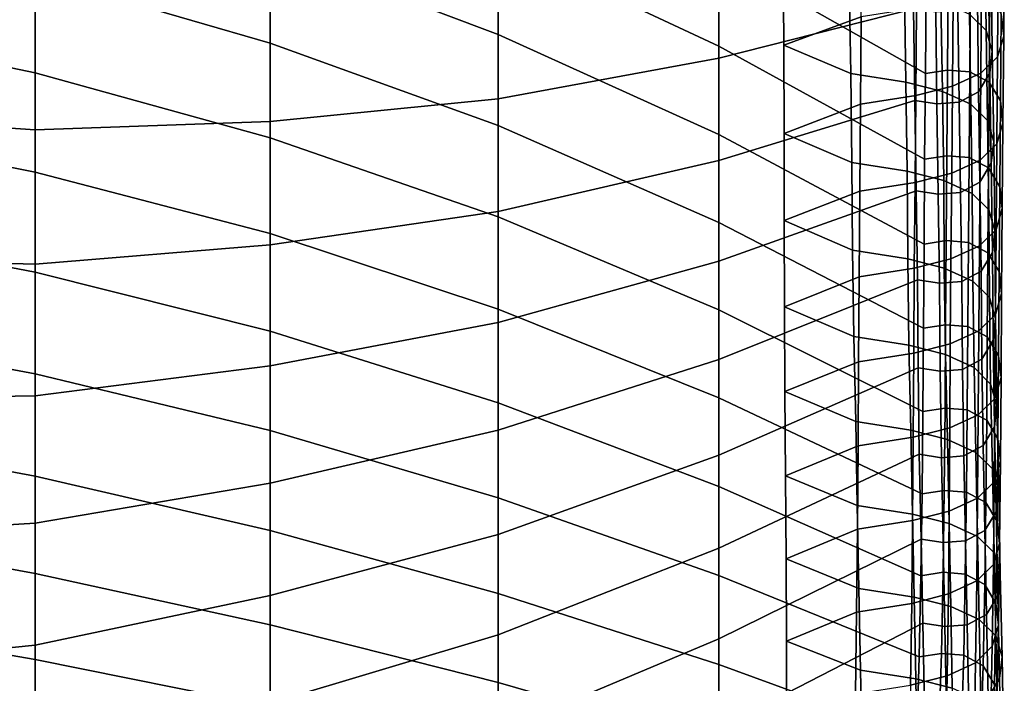
# Model space of a CAD drawing. Units: inches. Extents: x -15.4 to 15.4, y -15.4 to 17.3.
# Drawn here: x 9.7 to 11.9, y 9.8 to 11.2 of the extents above; entities that cross this region are included whole.
import ezdxf

# ---------------------------------------------------------------- set-up
doc = ezdxf.new("R2010")
doc.units = ezdxf.units.IN
doc.header["$MEASUREMENT"] = 0
doc.layers.add('AFUFU-3D-CH-CU-B', color=2, linetype='Continuous')

msp = doc.modelspace()

# ---------------------------------------------------------------- linework, layer by layer
at = {"layer": 'AFUFU-3D-CH-CU-B'}
for points in [[(10.7953, 11.611, 19.6787), (11.2778, 11.3782, 19.7317), (11.2778, 11.1825, 19.144), (10.7953, 11.4087, 19.0929)], [(10.2963, 11.6037, 19.0483), (10.7953, 11.4087, 19.0929), (10.7953, 11.2081, 18.5065), (10.2963, 11.396, 18.464)], [(11.2778, 11.5752, 20.3189), (11.731, 11.3121, 20.3795), (11.7294, 11.1227, 19.7898), (11.2778, 11.3782, 19.7317)], [(9.783, 11.552, 18.4285), (10.2963, 11.396, 18.464), (10.2963, 11.1891, 17.8793), (9.783, 11.3387, 17.8456)], [(11.2778, 11.3801, 22.8357), (11.2778, 11.1562, 22.2523), (11.7036, 11.264, 22.2664), (11.7016, 11.4664, 22.8548)], [(9.258, 11.4546, 17.8196), (9.783, 11.3387, 17.8456), (9.783, 11.1238, 17.2634), (9.258, 11.2337, 17.2392)], [(11.5892, 11.2468, 21.018), (11.5901, 11.4399, 21.6064), (11.4187, 11.38, 21.6171), (11.4198, 11.1847, 21.0278)], [(11.862, 11.2169, 21.6476), (11.8257, 11.2527, 21.6407), (11.8232, 11.453, 22.2299), (11.8595, 11.4172, 22.2368)], [(11.8951, 11.252, 20.391), (11.8965, 11.4433, 20.9801), (11.902, 11.3957, 20.9892), (11.9006, 11.2045, 20.4002)], [(11.8756, 11.1712, 21.6565), (11.862, 11.2169, 21.6476), (11.8595, 11.4172, 22.2368), (11.8731, 11.3715, 22.2456)], [(10.2963, 11.396, 18.464), (10.7953, 11.2081, 18.5065), (10.7953, 11.0089, 17.9196), (10.2963, 11.1891, 17.8793)], [(10.7953, 11.4087, 19.0929), (11.2778, 11.1825, 19.144), (11.2778, 10.9888, 18.5556), (10.7953, 11.2081, 18.5065)], [(11.9006, 11.2045, 20.4002), (11.902, 11.3957, 20.9892), (11.8883, 11.35, 20.998), (11.8869, 11.1588, 20.409)], [(10.7953, 11.3137, 22.7959), (10.7953, 11.0675, 22.2182), (11.2778, 11.1562, 22.2523), (11.2778, 11.3801, 22.8357)], [(11.2778, 11.3782, 19.7317), (11.7294, 11.1227, 19.7898), (11.7278, 10.9352, 19.1996), (11.2778, 11.1825, 19.144)], [(11.566, 11.1226, 21.0376), (11.4198, 11.1847, 21.0278), (11.4187, 11.38, 21.6171), (11.5628, 11.3201, 21.6277)], [(11.8701, 11.1237, 21.6656), (11.8756, 11.1712, 21.6565), (11.8731, 11.3715, 22.2456), (11.8677, 11.324, 22.2548)], [(11.8869, 11.1588, 20.409), (11.8883, 11.35, 20.998), (11.8521, 11.3142, 21.005), (11.8507, 11.123, 20.4159)], [(9.258, 11.3432, 22.5766), (9.258, 11.0351, 22.0193), (9.783, 10.9993, 22.0904), (9.783, 11.2891, 22.6546)], [(9.783, 11.3387, 17.8456), (10.2963, 11.1891, 17.8793), (10.2963, 10.9818, 17.2948), (9.783, 11.1238, 17.2634)], [(10.2963, 11.2847, 22.7432), (10.2963, 11.0176, 22.1717), (10.7953, 11.0675, 22.2182), (10.7953, 11.3137, 22.7959)], [(11.6866, 11.1039, 21.0413), (11.566, 11.1226, 21.0376), (11.5628, 11.3201, 21.6277), (11.6834, 11.3014, 21.6313)], [(11.7294, 11.1227, 19.7898), (11.731, 11.3121, 20.3795), (11.7794, 11.3194, 20.378), (11.7777, 11.1301, 19.7886)], [(11.7777, 11.1301, 19.7886), (11.7794, 11.3194, 20.378), (11.828, 11.3157, 20.3788), (11.8264, 11.1263, 19.7892)], [(11.8507, 11.123, 20.4159), (11.8521, 11.3142, 21.005), (11.7899, 11.2859, 21.0104), (11.7885, 11.0947, 20.4214)], [(11.8264, 11.1263, 19.7892), (11.828, 11.3157, 20.3788), (11.8706, 11.293, 20.3831), (11.8689, 11.1036, 19.7932)], [(11.8456, 11.0827, 21.6735), (11.8701, 11.1237, 21.6656), (11.8677, 11.324, 22.2548), (11.8431, 11.283, 22.2627)], [(9.783, 11.2891, 22.6546), (9.783, 10.9993, 22.0904), (10.2963, 11.0176, 22.1717), (10.2963, 11.2847, 22.7432)], [(11.7667, 11.0835, 21.0452), (11.6866, 11.1039, 21.0413), (11.6834, 11.3014, 21.6313), (11.7635, 11.281, 21.6353)], [(11.7885, 11.0947, 20.4214), (11.7899, 11.2859, 21.0104), (11.7097, 11.2655, 21.0144), (11.7083, 11.0743, 20.4253)], [(11.803, 11.06, 21.6779), (11.8456, 11.0827, 21.6735), (11.8431, 11.283, 22.2627), (11.8005, 11.2604, 22.2671)], [(11.8689, 11.1036, 19.7932), (11.8706, 11.293, 20.3831), (11.8951, 11.252, 20.391), (11.8935, 11.0625, 19.8003)], [(11.2778, 11.1562, 22.2523), (11.2778, 10.9324, 21.6689), (11.7061, 11.0636, 21.6772), (11.7036, 11.264, 22.2664)], [(11.7083, 11.0743, 20.4253), (11.7097, 11.2655, 21.0144), (11.5892, 11.2468, 21.018), (11.5878, 11.0556, 20.4289)], [(11.7061, 11.0636, 21.6772), (11.7544, 11.0563, 21.6786), (11.7519, 11.2566, 22.2678), (11.7036, 11.264, 22.2664)], [(11.8289, 11.0552, 21.0507), (11.7667, 11.0835, 21.0452), (11.7635, 11.281, 21.6353), (11.8257, 11.2527, 21.6407)], [(11.5878, 11.0556, 20.4289), (11.5892, 11.2468, 21.018), (11.4198, 11.1847, 21.0278), (11.4205, 10.9916, 20.4378)], [(11.7544, 11.0563, 21.6786), (11.803, 11.06, 21.6779), (11.8005, 11.2604, 22.2671), (11.7519, 11.2566, 22.2678)], [(11.8652, 11.0194, 21.0576), (11.8289, 11.0552, 21.0507), (11.8257, 11.2527, 21.6407), (11.862, 11.2169, 21.6476)], [(11.8935, 11.0625, 19.8003), (11.8951, 11.252, 20.391), (11.9006, 11.2045, 20.4002), (11.8989, 11.0148, 19.8086)], [(9.258, 11.2337, 17.2392), (9.783, 11.1238, 17.2634), (9.783, 10.907, 16.6819), (9.258, 11.0116, 16.6592)], [(10.7953, 11.2081, 18.5065), (11.2778, 10.9888, 18.5556), (11.2778, 10.7969, 17.9667), (10.7953, 11.0089, 17.9196)], [(11.8788, 10.9737, 21.0664), (11.8652, 11.0194, 21.0576), (11.862, 11.2169, 21.6476), (11.8756, 11.1712, 21.6565)], [(11.8989, 11.0148, 19.8086), (11.9006, 11.2045, 20.4002), (11.8869, 11.1588, 20.409), (11.8853, 10.9689, 19.8166)], [(10.2963, 11.1891, 17.8793), (10.7953, 11.0089, 17.9196), (10.7953, 10.8091, 17.3329), (10.2963, 10.9818, 17.2948)], [(11.2778, 11.1825, 19.144), (11.7278, 10.9352, 19.1996), (11.7265, 10.7495, 18.6088), (11.2778, 10.9888, 18.5556)], [(11.5687, 10.9277, 20.4467), (11.4205, 10.9916, 20.4378), (11.4198, 11.1847, 21.0278), (11.566, 11.1226, 21.0376)], [(10.7953, 11.0675, 22.2182), (10.7953, 10.8206, 21.6408), (11.2778, 10.9324, 21.6689), (11.2778, 11.1562, 22.2523)], [(11.8853, 10.9689, 19.8166), (11.8869, 11.1588, 20.409), (11.8507, 11.123, 20.4159), (11.849, 10.933, 19.8229)], [(11.8733, 10.9261, 21.0755), (11.8788, 10.9737, 21.0664), (11.8756, 11.1712, 21.6565), (11.8701, 11.1237, 21.6656)], [(9.783, 11.1238, 17.2634), (10.2963, 10.9818, 17.2948), (10.2963, 10.7722, 16.7111), (9.783, 10.907, 16.6819)], [(11.6893, 10.909, 20.4503), (11.5687, 10.9277, 20.4467), (11.566, 11.1226, 21.0376), (11.6866, 11.1039, 21.0413)], [(11.7278, 10.9352, 19.1996), (11.7294, 11.1227, 19.7898), (11.7777, 11.1301, 19.7886), (11.7762, 10.9426, 19.1983)], [(11.7762, 10.9426, 19.1983), (11.7777, 11.1301, 19.7886), (11.8264, 11.1263, 19.7892), (11.8248, 10.9388, 19.199)], [(11.849, 10.933, 19.8229), (11.8507, 11.123, 20.4159), (11.7885, 11.0947, 20.4214), (11.7869, 10.9046, 19.8278)], [(11.8248, 10.9388, 19.199), (11.8264, 11.1263, 19.7892), (11.8689, 11.1036, 19.7932), (11.8674, 10.9161, 19.2029)], [(11.8488, 10.8851, 21.0835), (11.8733, 10.9261, 21.0755), (11.8701, 11.1237, 21.6656), (11.8456, 11.0827, 21.6735)], [(11.7694, 10.8886, 20.4542), (11.6893, 10.909, 20.4503), (11.6866, 11.1039, 21.0413), (11.7667, 11.0835, 21.0452)], [(11.7869, 10.9046, 19.8278), (11.7885, 11.0947, 20.4214), (11.7083, 11.0743, 20.4253), (11.7067, 10.8841, 19.8314)], [(11.8674, 10.9161, 19.2029), (11.8689, 11.1036, 19.7932), (11.8935, 11.0625, 19.8003), (11.8919, 10.875, 19.2101)], [(10.2963, 11.0176, 22.1717), (10.2963, 10.7478, 21.6015), (10.7953, 10.8206, 21.6408), (10.7953, 11.0675, 22.2182)], [(11.7067, 10.8841, 19.8314), (11.7083, 11.0743, 20.4253), (11.5878, 11.0556, 20.4289), (11.5862, 10.8653, 19.8347)], [(11.8316, 10.8603, 20.4597), (11.7694, 10.8886, 20.4542), (11.7667, 11.0835, 21.0452), (11.8289, 11.0552, 21.0507)], [(11.8062, 10.8625, 21.0878), (11.8488, 10.8851, 21.0835), (11.8456, 11.0827, 21.6735), (11.803, 11.06, 21.6779)], [(11.2778, 10.9324, 21.6689), (11.2778, 10.7122, 21.0842), (11.7092, 10.8661, 21.0871), (11.7061, 11.0636, 21.6772)], [(11.5862, 10.8653, 19.8347), (11.5878, 11.0556, 20.4289), (11.4205, 10.9916, 20.4378), (11.4204, 10.8007, 19.8471)], [(11.7092, 10.8661, 21.0871), (11.7576, 10.8587, 21.0886), (11.7544, 11.0563, 21.6786), (11.7061, 11.0636, 21.6772)], [(11.7576, 10.8587, 21.0886), (11.8062, 10.8625, 21.0878), (11.803, 11.06, 21.6779), (11.7544, 11.0563, 21.6786)], [(11.8679, 10.8245, 20.4666), (11.8316, 10.8603, 20.4597), (11.8289, 11.0552, 21.0507), (11.8652, 11.0194, 21.0576)], [(11.8919, 10.875, 19.2101), (11.8935, 11.0625, 19.8003), (11.8989, 11.0148, 19.8086), (11.8974, 10.8273, 19.2184)], [(9.258, 11.0351, 22.0193), (9.258, 10.7204, 21.4656), (9.783, 10.7058, 21.5281), (9.783, 10.9993, 22.0904)], [(9.258, 11.0116, 16.6592), (9.783, 10.907, 16.6819), (9.783, 10.6877, 16.1013), (9.258, 10.7883, 16.0798)], [(9.783, 10.9993, 22.0904), (9.783, 10.7058, 21.5281), (10.2963, 10.7478, 21.6015), (10.2963, 11.0176, 22.1717)], [(10.7953, 11.0089, 17.9196), (11.2778, 10.7969, 17.9667), (11.2778, 10.6053, 17.3776), (10.7953, 10.8091, 17.3329)], [(11.8815, 10.7788, 20.4754), (11.8679, 10.8245, 20.4666), (11.8652, 11.0194, 21.0576), (11.8788, 10.9737, 21.0664)], [(11.8974, 10.8273, 19.2184), (11.8989, 11.0148, 19.8086), (11.8853, 10.9689, 19.8166), (11.8838, 10.7814, 19.2264)], [(10.2963, 10.9818, 17.2948), (10.7953, 10.8091, 17.3329), (10.7953, 10.6071, 16.747), (10.2963, 10.7722, 16.7111)], [(11.2778, 10.9888, 18.5556), (11.7265, 10.7495, 18.6088), (11.7253, 10.5656, 18.0175), (11.2778, 10.7969, 17.9667)], [(11.5701, 10.736, 19.8596), (11.4204, 10.8007, 19.8471), (11.4205, 10.9916, 20.4378), (11.5687, 10.9277, 20.4467)], [(11.8838, 10.7814, 19.2264), (11.8853, 10.9689, 19.8166), (11.849, 10.933, 19.8229), (11.8475, 10.7455, 19.2327)], [(11.8761, 10.7312, 20.4846), (11.8815, 10.7788, 20.4754), (11.8788, 10.9737, 21.0664), (11.8733, 10.9261, 21.0755)], [(11.7265, 10.7495, 18.6088), (11.7278, 10.9352, 19.1996), (11.7762, 10.9426, 19.1983), (11.7748, 10.7569, 18.6075)], [(11.7748, 10.7569, 18.6075), (11.7762, 10.9426, 19.1983), (11.8248, 10.9388, 19.199), (11.8234, 10.7531, 18.6082)], [(11.8234, 10.7531, 18.6082), (11.8248, 10.9388, 19.199), (11.8674, 10.9161, 19.2029), (11.866, 10.7304, 18.6122)], [(10.7953, 10.8206, 21.6408), (10.7953, 10.578, 21.0615), (11.2778, 10.7122, 21.0842), (11.2778, 10.9324, 21.6689)], [(11.6907, 10.7172, 19.8629), (11.5701, 10.736, 19.8596), (11.5687, 10.9277, 20.4467), (11.6893, 10.909, 20.4503)], [(11.8475, 10.7455, 19.2327), (11.849, 10.933, 19.8229), (11.7869, 10.9046, 19.8278), (11.7853, 10.7171, 19.2376)], [(11.8515, 10.6902, 20.4925), (11.8761, 10.7312, 20.4846), (11.8733, 10.9261, 21.0755), (11.8488, 10.8851, 21.0835)], [(9.783, 10.907, 16.6819), (10.2963, 10.7722, 16.7111), (10.2963, 10.5587, 16.1288), (9.783, 10.6877, 16.1013)], [(11.7708, 10.6968, 19.8664), (11.6907, 10.7172, 19.8629), (11.6893, 10.909, 20.4503), (11.7694, 10.8886, 20.4542)], [(11.7853, 10.7171, 19.2376), (11.7869, 10.9046, 19.8278), (11.7067, 10.8841, 19.8314), (11.7052, 10.6966, 19.2412)], [(11.866, 10.7304, 18.6122), (11.8674, 10.9161, 19.2029), (11.8919, 10.875, 19.2101), (11.8906, 10.6893, 18.6193)], [(11.7052, 10.6966, 19.2412), (11.7067, 10.8841, 19.8314), (11.5862, 10.8653, 19.8347), (11.5846, 10.6778, 19.2444)], [(11.833, 10.6684, 19.8714), (11.7708, 10.6968, 19.8664), (11.7694, 10.8886, 20.4542), (11.8316, 10.8603, 20.4597)], [(11.8089, 10.6676, 20.4969), (11.8515, 10.6902, 20.4925), (11.8488, 10.8851, 21.0835), (11.8062, 10.8625, 21.0878)], [(11.8906, 10.6893, 18.6193), (11.8919, 10.875, 19.2101), (11.8974, 10.8273, 19.2184), (11.896, 10.6416, 18.6276)], [(11.2778, 10.7122, 21.0842), (11.2778, 10.4972, 20.4975), (11.712, 10.6712, 20.4962), (11.7092, 10.8661, 21.0871)], [(11.5846, 10.6778, 19.2444), (11.5862, 10.8653, 19.8347), (11.4204, 10.8007, 19.8471), (11.421, 10.6124, 19.2556)], [(11.712, 10.6712, 20.4962), (11.7603, 10.6638, 20.4976), (11.7576, 10.8587, 21.0886), (11.7092, 10.8661, 21.0871)], [(11.7603, 10.6638, 20.4976), (11.8089, 10.6676, 20.4969), (11.8062, 10.8625, 21.0878), (11.7576, 10.8587, 21.0886)], [(11.8693, 10.6324, 19.8777), (11.833, 10.6684, 19.8714), (11.8316, 10.8603, 20.4597), (11.8679, 10.8245, 20.4666)], [(10.2963, 10.7478, 21.6015), (10.2963, 10.4829, 21.029), (10.7953, 10.578, 21.0615), (10.7953, 10.8206, 21.6408)], [(10.7953, 10.8091, 17.3329), (11.2778, 10.6053, 17.3776), (11.2778, 10.413, 16.7888), (10.7953, 10.6071, 16.747)], [(11.8829, 10.5866, 19.8856), (11.8693, 10.6324, 19.8777), (11.8679, 10.8245, 20.4666), (11.8815, 10.7788, 20.4754)], [(11.896, 10.6416, 18.6276), (11.8974, 10.8273, 19.2184), (11.8838, 10.7814, 19.2264), (11.8824, 10.5957, 18.6356)], [(9.258, 10.7883, 16.0798), (9.783, 10.6877, 16.1013), (9.783, 10.4655, 15.5218), (9.258, 10.5641, 15.5006)], [(11.2778, 10.7969, 17.9667), (11.7253, 10.5656, 18.0175), (11.724, 10.3834, 17.4256), (11.2778, 10.6053, 17.3776)], [(11.5729, 10.5469, 19.2668), (11.421, 10.6124, 19.2556), (11.4204, 10.8007, 19.8471), (11.5701, 10.736, 19.8596)], [(10.2963, 10.7722, 16.7111), (10.7953, 10.6071, 16.747), (10.7953, 10.4021, 16.1621), (10.2963, 10.5587, 16.1288)], [(11.8824, 10.5957, 18.6356), (11.8838, 10.7814, 19.2264), (11.8475, 10.7455, 19.2327), (11.8461, 10.5598, 18.6419)], [(11.8775, 10.5389, 19.8939), (11.8829, 10.5866, 19.8856), (11.8815, 10.7788, 20.4754), (11.8761, 10.7312, 20.4846)], [(9.783, 10.7058, 21.5281), (9.783, 10.4175, 20.9631), (10.2963, 10.4829, 21.029), (10.2963, 10.7478, 21.6015)], [(11.7253, 10.5656, 18.0175), (11.7265, 10.7495, 18.6088), (11.7748, 10.7569, 18.6075), (11.7736, 10.573, 18.0162)], [(11.7736, 10.573, 18.0162), (11.7748, 10.7569, 18.6075), (11.8234, 10.7531, 18.6082), (11.8223, 10.5692, 18.0169)], [(11.8461, 10.5598, 18.6419), (11.8475, 10.7455, 19.2327), (11.7853, 10.7171, 19.2376), (11.7839, 10.5314, 18.6468)], [(11.8223, 10.5692, 18.0169), (11.8234, 10.7531, 18.6082), (11.866, 10.7304, 18.6122), (11.8648, 10.5465, 18.0208)], [(11.6935, 10.5281, 19.2701), (11.5729, 10.5469, 19.2668), (11.5701, 10.736, 19.8596), (11.6907, 10.7172, 19.8629)], [(11.8529, 10.4977, 19.9011), (11.8775, 10.5389, 19.8939), (11.8761, 10.7312, 20.4846), (11.8515, 10.6902, 20.4925)], [(11.8648, 10.5465, 18.0208), (11.866, 10.7304, 18.6122), (11.8906, 10.6893, 18.6193), (11.8894, 10.5053, 18.028)], [(9.258, 10.7204, 21.4656), (9.258, 10.4088, 20.9101), (9.783, 10.4175, 20.9631), (9.783, 10.7058, 21.5281)], [(10.7953, 10.578, 21.0615), (10.7953, 10.3421, 20.4794), (11.2778, 10.4972, 20.4975), (11.2778, 10.7122, 21.0842)], [(11.7736, 10.5077, 19.2736), (11.6935, 10.5281, 19.2701), (11.6907, 10.7172, 19.8629), (11.7708, 10.6968, 19.8664)], [(11.7839, 10.5314, 18.6468), (11.7853, 10.7171, 19.2376), (11.7052, 10.6966, 19.2412), (11.7038, 10.511, 18.6504)], [(9.783, 10.6877, 16.1013), (10.2963, 10.5587, 16.1288), (10.2963, 10.3419, 15.5478), (9.783, 10.4655, 15.5218)], [(11.7038, 10.511, 18.6504), (11.7052, 10.6966, 19.2412), (11.5846, 10.6778, 19.2444), (11.5832, 10.4922, 18.6536)], [(11.8358, 10.4792, 19.2786), (11.7736, 10.5077, 19.2736), (11.7708, 10.6968, 19.8664), (11.833, 10.6684, 19.8714)], [(11.8103, 10.4751, 19.9051), (11.8529, 10.4977, 19.9011), (11.8515, 10.6902, 20.4925), (11.8089, 10.6676, 20.4969)], [(11.8894, 10.5053, 18.028), (11.8906, 10.6893, 18.6193), (11.896, 10.6416, 18.6276), (11.8948, 10.4576, 18.0363)], [(11.2778, 10.4972, 20.4975), (11.2778, 10.288, 19.9087), (11.7134, 10.4786, 19.9044), (11.712, 10.6712, 20.4962)], [(11.5832, 10.4922, 18.6536), (11.5846, 10.6778, 19.2444), (11.421, 10.6124, 19.2556), (11.4223, 10.4266, 18.6633)], [(11.7134, 10.4786, 19.9044), (11.7617, 10.4713, 19.9057), (11.7603, 10.6638, 20.4976), (11.712, 10.6712, 20.4962)], [(11.7617, 10.4713, 19.9057), (11.8103, 10.4751, 19.9051), (11.8089, 10.6676, 20.4969), (11.7603, 10.6638, 20.4976)], [(11.872, 10.4433, 19.2848), (11.8358, 10.4792, 19.2786), (11.833, 10.6684, 19.8714), (11.8693, 10.6324, 19.8777)], [(11.8948, 10.4576, 18.0363), (11.896, 10.6416, 18.6276), (11.8824, 10.5957, 18.6356), (11.8812, 10.4118, 18.0443)], [(11.8857, 10.3975, 19.2928), (11.872, 10.4433, 19.2848), (11.8693, 10.6324, 19.8777), (11.8829, 10.5866, 19.8856)], [(10.7953, 10.6071, 16.747), (11.2778, 10.413, 16.7888), (11.2778, 10.2193, 16.2004), (10.7953, 10.4021, 16.1621)], [(11.2778, 10.6053, 17.3776), (11.724, 10.3834, 17.4256), (11.7223, 10.2029, 16.8332), (11.2778, 10.413, 16.7888)], [(11.577, 10.3611, 18.6729), (11.4223, 10.4266, 18.6633), (11.421, 10.6124, 19.2556), (11.5729, 10.5469, 19.2668)], [(11.8812, 10.4118, 18.0443), (11.8824, 10.5957, 18.6356), (11.8461, 10.5598, 18.6419), (11.8449, 10.3759, 18.0505)], [(10.2963, 10.4829, 21.029), (10.2963, 10.2266, 20.4526), (10.7953, 10.3421, 20.4794), (10.7953, 10.578, 21.0615)], [(11.724, 10.3834, 17.4256), (11.7253, 10.5656, 18.0175), (11.7736, 10.573, 18.0162), (11.7724, 10.3908, 17.4243)], [(11.7724, 10.3908, 17.4243), (11.7736, 10.573, 18.0162), (11.8223, 10.5692, 18.0169), (11.821, 10.387, 17.425)], [(11.8802, 10.3498, 19.3011), (11.8857, 10.3975, 19.2928), (11.8829, 10.5866, 19.8856), (11.8775, 10.5389, 19.8939)], [(9.258, 10.5641, 15.5006), (9.783, 10.4655, 15.5218), (9.783, 10.2419, 14.9429), (9.258, 10.3398, 14.9215)], [(10.2963, 10.5587, 16.1288), (10.7953, 10.4021, 16.1621), (10.7953, 10.1941, 15.5783), (10.2963, 10.3419, 15.5478)], [(11.8449, 10.3759, 18.0505), (11.8461, 10.5598, 18.6419), (11.7839, 10.5314, 18.6468), (11.7828, 10.3474, 18.0555)], [(11.821, 10.387, 17.425), (11.8223, 10.5692, 18.0169), (11.8648, 10.5465, 18.0208), (11.8636, 10.3643, 17.4289)], [(11.6975, 10.3423, 18.6762), (11.577, 10.3611, 18.6729), (11.5729, 10.5469, 19.2668), (11.6935, 10.5281, 19.2701)], [(11.7828, 10.3474, 18.0555), (11.7839, 10.5314, 18.6468), (11.7038, 10.511, 18.6504), (11.7026, 10.327, 18.059)], [(11.8557, 10.3086, 19.3083), (11.8802, 10.3498, 19.3011), (11.8775, 10.5389, 19.8939), (11.8529, 10.4977, 19.9011)], [(11.8636, 10.3643, 17.4289), (11.8648, 10.5465, 18.0208), (11.8894, 10.5053, 18.028), (11.8881, 10.3231, 17.4361)], [(11.7026, 10.327, 18.059), (11.7038, 10.511, 18.6504), (11.5832, 10.4922, 18.6536), (11.5821, 10.3082, 18.0623)], [(11.7777, 10.3219, 18.6797), (11.6975, 10.3423, 18.6762), (11.6935, 10.5281, 19.2701), (11.7736, 10.5077, 19.2736)], [(11.8398, 10.2934, 18.6847), (11.7777, 10.3219, 18.6797), (11.7736, 10.5077, 19.2736), (11.8358, 10.4792, 19.2786)], [(10.7953, 10.3421, 20.4794), (10.7953, 10.1144, 19.8941), (11.2778, 10.288, 19.9087), (11.2778, 10.4972, 20.4975)], [(11.5821, 10.3082, 18.0623), (11.5832, 10.4922, 18.6536), (11.4223, 10.4266, 18.6633), (11.4235, 10.2428, 18.0703)], [(11.8131, 10.2859, 19.3122), (11.8557, 10.3086, 19.3083), (11.8529, 10.4977, 19.9011), (11.8103, 10.4751, 19.9051)], [(11.8881, 10.3231, 17.4361), (11.8894, 10.5053, 18.028), (11.8948, 10.4576, 18.0363), (11.8936, 10.2754, 17.4444)], [(9.783, 10.4175, 20.9631), (9.783, 10.139, 20.3932), (10.2963, 10.2266, 20.4526), (10.2963, 10.4829, 21.029)], [(9.783, 10.4655, 15.5218), (10.2963, 10.3419, 15.5478), (10.2963, 10.1232, 14.9675), (9.783, 10.2419, 14.9429)], [(11.2778, 10.288, 19.9087), (11.2778, 10.0846, 19.3178), (11.7161, 10.2895, 19.3116), (11.7134, 10.4786, 19.9044)], [(11.7161, 10.2895, 19.3116), (11.7645, 10.2821, 19.3129), (11.7617, 10.4713, 19.9057), (11.7134, 10.4786, 19.9044)], [(11.7645, 10.2821, 19.3129), (11.8131, 10.2859, 19.3122), (11.8103, 10.4751, 19.9051), (11.7617, 10.4713, 19.9057)], [(11.8761, 10.2575, 18.6909), (11.8398, 10.2934, 18.6847), (11.8358, 10.4792, 19.2786), (11.872, 10.4433, 19.2848)], [(11.8897, 10.2117, 18.6989), (11.8761, 10.2575, 18.6909), (11.872, 10.4433, 19.2848), (11.8857, 10.3975, 19.2928)], [(11.8936, 10.2754, 17.4444), (11.8948, 10.4576, 18.0363), (11.8812, 10.4118, 18.0443), (11.88, 10.2296, 17.4524)], [(11.5804, 10.1774, 18.0784), (11.4235, 10.2428, 18.0703), (11.4223, 10.4266, 18.6633), (11.577, 10.3611, 18.6729)], [(9.258, 10.4088, 20.9101), (9.258, 10.1069, 20.3494), (9.783, 10.139, 20.3932), (9.783, 10.4175, 20.9631)], [(10.7953, 10.4021, 16.1621), (11.2778, 10.2193, 16.2004), (11.2778, 10.0242, 15.6125), (10.7953, 10.1941, 15.5783)], [(11.2778, 10.413, 16.7888), (11.7223, 10.2029, 16.8332), (11.7195, 10.024, 16.2403), (11.2778, 10.2193, 16.2004)], [(11.88, 10.2296, 17.4524), (11.8812, 10.4118, 18.0443), (11.8449, 10.3759, 18.0505), (11.8437, 10.1937, 17.4587)], [(11.7223, 10.2029, 16.8332), (11.724, 10.3834, 17.4256), (11.7724, 10.3908, 17.4243), (11.7706, 10.2103, 16.8321)], [(11.7706, 10.2103, 16.8321), (11.7724, 10.3908, 17.4243), (11.821, 10.387, 17.425), (11.8193, 10.2065, 16.8327)], [(11.8193, 10.2065, 16.8327), (11.821, 10.387, 17.425), (11.8636, 10.3643, 17.4289), (11.8618, 10.1838, 16.8361)], [(11.8843, 10.164, 18.7072), (11.8897, 10.2117, 18.6989), (11.8857, 10.3975, 19.2928), (11.8802, 10.3498, 19.3011)], [(11.7009, 10.1586, 18.0816), (11.5804, 10.1774, 18.0784), (11.577, 10.3611, 18.6729), (11.6975, 10.3423, 18.6762)], [(11.8437, 10.1937, 17.4587), (11.8449, 10.3759, 18.0505), (11.7828, 10.3474, 18.0555), (11.7815, 10.1652, 17.4636)], [(11.8618, 10.1838, 16.8361), (11.8636, 10.3643, 17.4289), (11.8881, 10.3231, 17.4361), (11.8864, 10.1425, 16.8423)], [(9.258, 10.3398, 14.9215), (9.783, 10.2419, 14.9429), (9.783, 10.029, 14.3599), (9.258, 10.1251, 14.3388)], [(10.2963, 10.2266, 20.4526), (10.2963, 9.9808, 19.8717), (10.7953, 10.1144, 19.8941), (10.7953, 10.3421, 20.4794)], [(10.2963, 10.3419, 15.5478), (10.7953, 10.1941, 15.5783), (10.7953, 9.9849, 14.9949), (10.2963, 10.1232, 14.9675)], [(11.7811, 10.1382, 18.0852), (11.7009, 10.1586, 18.0816), (11.6975, 10.3423, 18.6762), (11.7777, 10.3219, 18.6797)], [(11.7815, 10.1652, 17.4636), (11.7828, 10.3474, 18.0555), (11.7026, 10.327, 18.059), (11.7014, 10.1448, 17.4672)], [(11.8597, 10.1228, 18.7144), (11.8843, 10.164, 18.7072), (11.8802, 10.3498, 19.3011), (11.8557, 10.3086, 19.3083)], [(11.7014, 10.1448, 17.4672), (11.7026, 10.327, 18.059), (11.5821, 10.3082, 18.0623), (11.5808, 10.126, 17.4704)], [(11.8433, 10.1098, 18.0901), (11.7811, 10.1382, 18.0852), (11.7777, 10.3219, 18.6797), (11.8398, 10.2934, 18.6847)], [(11.8864, 10.1425, 16.8423), (11.8881, 10.3231, 17.4361), (11.8936, 10.2754, 17.4444), (11.8918, 10.0946, 16.8496)], [(11.5808, 10.126, 17.4704), (11.5821, 10.3082, 18.0623), (11.4235, 10.2428, 18.0703), (11.4247, 10.061, 17.4768)], [(11.8172, 10.1001, 18.7183), (11.8597, 10.1228, 18.7144), (11.8557, 10.3086, 19.3083), (11.8131, 10.2859, 19.3122)], [(11.8795, 10.0739, 18.0964), (11.8433, 10.1098, 18.0901), (11.8398, 10.2934, 18.6847), (11.8761, 10.2575, 18.6909)], [(10.7953, 10.1144, 19.8941), (10.7953, 9.895, 19.3056), (11.2778, 10.0846, 19.3178), (11.2778, 10.288, 19.9087)], [(11.2778, 10.0846, 19.3178), (11.2778, 9.8859, 18.7254), (11.7202, 10.1037, 18.7177), (11.7161, 10.2895, 19.3116)], [(11.7202, 10.1037, 18.7177), (11.7685, 10.0963, 18.719), (11.7645, 10.2821, 19.3129), (11.7161, 10.2895, 19.3116)], [(11.7685, 10.0963, 18.719), (11.8172, 10.1001, 18.7183), (11.8131, 10.2859, 19.3122), (11.7645, 10.2821, 19.3129)], [(11.8918, 10.0946, 16.8496), (11.8936, 10.2754, 17.4444), (11.88, 10.2296, 17.4524), (11.8782, 10.0486, 16.8565)], [(11.8932, 10.028, 18.1044), (11.8795, 10.0739, 18.0964), (11.8761, 10.2575, 18.6909), (11.8897, 10.2117, 18.6989)], [(9.783, 10.2419, 14.9429), (10.2963, 10.1232, 14.9675), (10.2963, 9.9168, 14.3827), (9.783, 10.029, 14.3599)], [(11.5842, 9.996, 17.4831), (11.4247, 10.061, 17.4768), (11.4235, 10.2428, 18.0703), (11.5804, 10.1774, 18.0784)], [(11.8782, 10.0486, 16.8565), (11.88, 10.2296, 17.4524), (11.8437, 10.1937, 17.4587), (11.8419, 10.0125, 16.8619)], [(9.783, 10.139, 20.3932), (9.783, 9.8724, 19.8176), (10.2963, 9.9808, 19.8717), (10.2963, 10.2266, 20.4526)], [(11.2778, 10.2193, 16.2004), (11.7195, 10.024, 16.2403), (11.7161, 9.8463, 15.6471), (11.2778, 10.0242, 15.6125)], [(11.7195, 10.024, 16.2403), (11.7223, 10.2029, 16.8332), (11.7706, 10.2103, 16.8321), (11.7679, 10.0314, 16.2392)], [(11.7679, 10.0314, 16.2392), (11.7706, 10.2103, 16.8321), (11.8193, 10.2065, 16.8327), (11.8165, 10.0276, 16.2398)], [(11.8165, 10.0276, 16.2398), (11.8193, 10.2065, 16.8327), (11.8618, 10.1838, 16.8361), (11.8591, 10.0048, 16.2432)], [(11.8877, 9.9803, 18.1127), (11.8932, 10.028, 18.1044), (11.8897, 10.2117, 18.6989), (11.8843, 10.164, 18.7072)], [(10.7953, 10.1941, 15.5783), (11.2778, 10.0242, 15.6125), (11.2778, 9.8295, 15.0245), (10.7953, 9.9849, 14.9949)], [(11.8419, 10.0125, 16.8619), (11.8437, 10.1937, 17.4587), (11.7815, 10.1652, 17.4636), (11.7798, 9.984, 16.8662)], [(11.7048, 9.9772, 17.4864), (11.5842, 9.996, 17.4831), (11.5804, 10.1774, 18.0784), (11.7009, 10.1586, 18.0816)], [(11.7798, 9.984, 16.8662), (11.7815, 10.1652, 17.4636), (11.7014, 10.1448, 17.4672), (11.6996, 9.9635, 16.8693)], [(11.8591, 10.0048, 16.2432), (11.8618, 10.1838, 16.8361), (11.8864, 10.1425, 16.8423), (11.8836, 9.9635, 16.2495)], [(11.8632, 9.9392, 18.1198), (11.8877, 9.9803, 18.1127), (11.8843, 10.164, 18.7072), (11.8597, 10.1228, 18.7144)], [(11.6996, 9.9635, 16.8693), (11.7014, 10.1448, 17.4672), (11.5808, 10.126, 17.4704), (11.5791, 9.9446, 16.8722)], [(11.7849, 9.9567, 17.49), (11.7048, 9.9772, 17.4864), (11.7009, 10.1586, 18.0816), (11.7811, 10.1382, 18.0852)], [(11.8836, 9.9635, 16.2495), (11.8864, 10.1425, 16.8423), (11.8918, 10.0946, 16.8496), (11.8891, 9.9156, 16.2567)], [(9.258, 10.1069, 20.3494), (9.258, 9.8187, 19.7814), (9.783, 9.8724, 19.8176), (9.783, 10.139, 20.3932)], [(9.258, 10.1251, 14.3388), (9.783, 10.029, 14.3599), (9.783, 9.8406, 13.7687), (9.258, 9.932, 13.7486)], [(10.2963, 10.1232, 14.9675), (10.7953, 9.9849, 14.9949), (10.7953, 9.7901, 14.4066), (10.2963, 9.9168, 14.3827)], [(11.5791, 9.9446, 16.8722), (11.5808, 10.126, 17.4704), (11.4247, 10.061, 17.4768), (11.4256, 9.8809, 16.8827)], [(11.8471, 9.9283, 17.4949), (11.7849, 9.9567, 17.49), (11.7811, 10.1382, 18.0852), (11.8433, 10.1098, 18.0901)], [(11.8206, 9.9165, 18.1238), (11.8632, 9.9392, 18.1198), (11.8597, 10.1228, 18.7144), (11.8172, 10.1001, 18.7183)], [(10.2963, 9.9808, 19.8717), (10.2963, 9.7453, 19.2865), (10.7953, 9.895, 19.3056), (10.7953, 10.1144, 19.8941)], [(11.2778, 9.8859, 18.7254), (11.2778, 9.6907, 18.1318), (11.7236, 9.9201, 18.1232), (11.7202, 10.1037, 18.7177)], [(11.7236, 9.9201, 18.1232), (11.772, 9.9127, 18.1245), (11.7685, 10.0963, 18.719), (11.7202, 10.1037, 18.7177)], [(11.772, 9.9127, 18.1245), (11.8206, 9.9165, 18.1238), (11.8172, 10.1001, 18.7183), (11.7685, 10.0963, 18.719)], [(11.8834, 9.8924, 17.5012), (11.8471, 9.9283, 17.4949), (11.8433, 10.1098, 18.0901), (11.8795, 10.0739, 18.0964)], [(10.7953, 9.895, 19.3056), (10.7953, 9.6824, 18.7147), (11.2778, 9.8859, 18.7254), (11.2778, 10.0846, 19.3178)], [(11.8891, 9.9156, 16.2567), (11.8918, 10.0946, 16.8496), (11.8782, 10.0486, 16.8565), (11.8754, 9.8696, 16.2636)], [(11.5876, 9.8172, 16.8932), (11.4256, 9.8809, 16.8827), (11.4247, 10.061, 17.4768), (11.5842, 9.996, 17.4831)], [(11.897, 9.8465, 17.5092), (11.8834, 9.8924, 17.5012), (11.8795, 10.0739, 18.0964), (11.8932, 10.028, 18.1044)], [(11.8754, 9.8696, 16.2636), (11.8782, 10.0486, 16.8565), (11.8419, 10.0125, 16.8619), (11.8392, 9.8336, 16.2691)], [(9.783, 10.029, 14.3599), (10.2963, 9.9168, 14.3827), (10.2963, 9.737, 13.7892), (9.783, 9.8406, 13.7687)], [(11.2778, 10.0242, 15.6125), (11.7161, 9.8463, 15.6471), (11.7106, 9.6719, 15.0529), (11.2778, 9.8295, 15.0245)], [(11.7161, 9.8463, 15.6471), (11.7195, 10.024, 16.2403), (11.7679, 10.0314, 16.2392), (11.7645, 9.8538, 15.646)], [(11.7645, 9.8538, 15.646), (11.7679, 10.0314, 16.2392), (11.8165, 10.0276, 16.2398), (11.8131, 9.8499, 15.6466)], [(11.8392, 9.8336, 16.2691), (11.8419, 10.0125, 16.8619), (11.7798, 9.984, 16.8662), (11.777, 9.805, 16.2734)], [(11.8131, 9.8499, 15.6466), (11.8165, 10.0276, 16.2398), (11.8591, 10.0048, 16.2432), (11.8557, 9.8272, 15.65)], [(11.8915, 9.7988, 17.5175), (11.897, 9.8465, 17.5092), (11.8932, 10.028, 18.1044), (11.8877, 9.9803, 18.1127)], [(11.7082, 9.7984, 16.8961), (11.5876, 9.8172, 16.8932), (11.5842, 9.996, 17.4831), (11.7048, 9.9772, 17.4864)], [(11.8557, 9.8272, 15.65), (11.8591, 10.0048, 16.2432), (11.8836, 9.9635, 16.2495), (11.8802, 9.7859, 15.6562)], [(9.783, 9.8724, 19.8176), (9.783, 9.6193, 19.236), (10.2963, 9.7453, 19.2865), (10.2963, 9.9808, 19.8717)], [(10.7953, 9.9849, 14.9949), (11.2778, 9.8295, 15.0245), (11.2778, 9.651, 14.4314), (10.7953, 9.7901, 14.4066)], [(11.777, 9.805, 16.2734), (11.7798, 9.984, 16.8662), (11.6996, 9.9635, 16.8693), (11.6968, 9.7845, 16.2765)], [(11.7883, 9.7779, 16.8992), (11.7082, 9.7984, 16.8961), (11.7048, 9.9772, 17.4864), (11.7849, 9.9567, 17.49)], [(11.867, 9.7577, 17.5246), (11.8915, 9.7988, 17.5175), (11.8877, 9.9803, 18.1127), (11.8632, 9.9392, 18.1198)], [(11.6968, 9.7845, 16.2765), (11.6996, 9.9635, 16.8693), (11.5791, 9.9446, 16.8722), (11.5763, 9.7657, 16.2793)], [(11.8505, 9.7493, 16.9035), (11.7883, 9.7779, 16.8992), (11.7849, 9.9567, 17.49), (11.8471, 9.9283, 17.4949)], [(11.8802, 9.7859, 15.6562), (11.8836, 9.9635, 16.2495), (11.8891, 9.9156, 16.2567), (11.8857, 9.738, 15.6635)], [(9.258, 9.932, 13.7486), (9.783, 9.8406, 13.7687), (9.783, 9.6812, 13.169), (9.258, 9.7661, 13.1502)], [(11.5763, 9.7657, 16.2793), (11.5791, 9.9446, 16.8722), (11.4256, 9.8809, 16.8827), (11.4259, 9.7026, 16.2881)], [(11.8244, 9.735, 17.5286), (11.867, 9.7577, 17.5246), (11.8632, 9.9392, 18.1198), (11.8206, 9.9165, 18.1238)], [(11.8868, 9.7133, 16.9089), (11.8505, 9.7493, 16.9035), (11.8471, 9.9283, 17.4949), (11.8834, 9.8924, 17.5012)], [(10.2963, 9.9168, 14.3827), (10.7953, 9.7901, 14.4066), (10.7953, 9.6228, 13.8099), (10.2963, 9.737, 13.7892)], [(11.2778, 9.6907, 18.1318), (11.2778, 9.498, 17.5374), (11.7274, 9.7386, 17.528), (11.7236, 9.9201, 18.1232)], [(11.7274, 9.7386, 17.528), (11.7758, 9.7312, 17.5292), (11.772, 9.9127, 18.1245), (11.7236, 9.9201, 18.1232)], [(11.7758, 9.7312, 17.5292), (11.8244, 9.735, 17.5286), (11.8206, 9.9165, 18.1238), (11.772, 9.9127, 18.1245)], [(11.8857, 9.738, 15.6635), (11.8891, 9.9156, 16.2567), (11.8754, 9.8696, 16.2636), (11.8721, 9.692, 15.6704)], [(10.2963, 9.7453, 19.2865), (10.2963, 9.5185, 18.6979), (10.7953, 9.6824, 18.7147), (10.7953, 9.895, 19.3056)], [(10.7953, 9.6824, 18.7147), (10.7953, 9.4746, 18.122), (11.2778, 9.6907, 18.1318), (11.2778, 9.8859, 18.7254)], [(11.9004, 9.6673, 16.9158), (11.8868, 9.7133, 16.9089), (11.8834, 9.8924, 17.5012), (11.897, 9.8465, 17.5092)], [(9.258, 9.8187, 19.7814), (9.258, 9.5451, 19.2063), (9.783, 9.6193, 19.236), (9.783, 9.8724, 19.8176)], [(11.5911, 9.6396, 16.2969), (11.4259, 9.7026, 16.2881), (11.4256, 9.8809, 16.8827), (11.5876, 9.8172, 16.8932)], [(11.8721, 9.692, 15.6704), (11.8754, 9.8696, 16.2636), (11.8392, 9.8336, 16.2691), (11.8358, 9.6559, 15.6758)], [(9.783, 9.8406, 13.7687), (10.2963, 9.737, 13.7892), (10.2963, 9.5875, 13.1874), (9.783, 9.6812, 13.169)], [(11.7106, 9.6719, 15.0529), (11.7161, 9.8463, 15.6471), (11.7645, 9.8538, 15.646), (11.7589, 9.6793, 15.0518)], [(11.7589, 9.6793, 15.0518), (11.7645, 9.8538, 15.646), (11.8131, 9.8499, 15.6466), (11.8076, 9.6755, 15.0524)], [(11.8076, 9.6755, 15.0524), (11.8131, 9.8499, 15.6466), (11.8557, 9.8272, 15.65), (11.8502, 9.6527, 15.0558)], [(11.895, 9.6194, 16.9231), (11.9004, 9.6673, 16.9158), (11.897, 9.8465, 17.5092), (11.8915, 9.7988, 17.5175)], [(11.2778, 9.8295, 15.0245), (11.7106, 9.6719, 15.0529), (11.7041, 9.5149, 14.4539), (11.2778, 9.651, 14.4314)], [(11.8358, 9.6559, 15.6758), (11.8392, 9.8336, 16.2691), (11.777, 9.805, 16.2734), (11.7736, 9.6274, 15.6801)], [(11.8502, 9.6527, 15.0558), (11.8557, 9.8272, 15.65), (11.8802, 9.7859, 15.6562), (11.8747, 9.6114, 15.0621)], [(11.7116, 9.6207, 16.2997), (11.5911, 9.6396, 16.2969), (11.5876, 9.8172, 16.8932), (11.7082, 9.7984, 16.8961)], [(11.7736, 9.6274, 15.6801), (11.777, 9.805, 16.2734), (11.6968, 9.7845, 16.2765), (11.6935, 9.6069, 15.6832)], [(11.7918, 9.6002, 16.3028), (11.7116, 9.6207, 16.2997), (11.7082, 9.7984, 16.8961), (11.7883, 9.7779, 16.8992)], [(11.8704, 9.5781, 16.9293), (11.895, 9.6194, 16.9231), (11.8915, 9.7988, 17.5175), (11.867, 9.7577, 17.5246)], [(10.7953, 9.7901, 14.4066), (11.2778, 9.651, 14.4314), (11.2778, 9.4995, 13.8309), (10.7953, 9.6228, 13.8099)]]:
    msp.add_3dface(points, dxfattribs=at)

doc.saveas('drawing.dxf')
